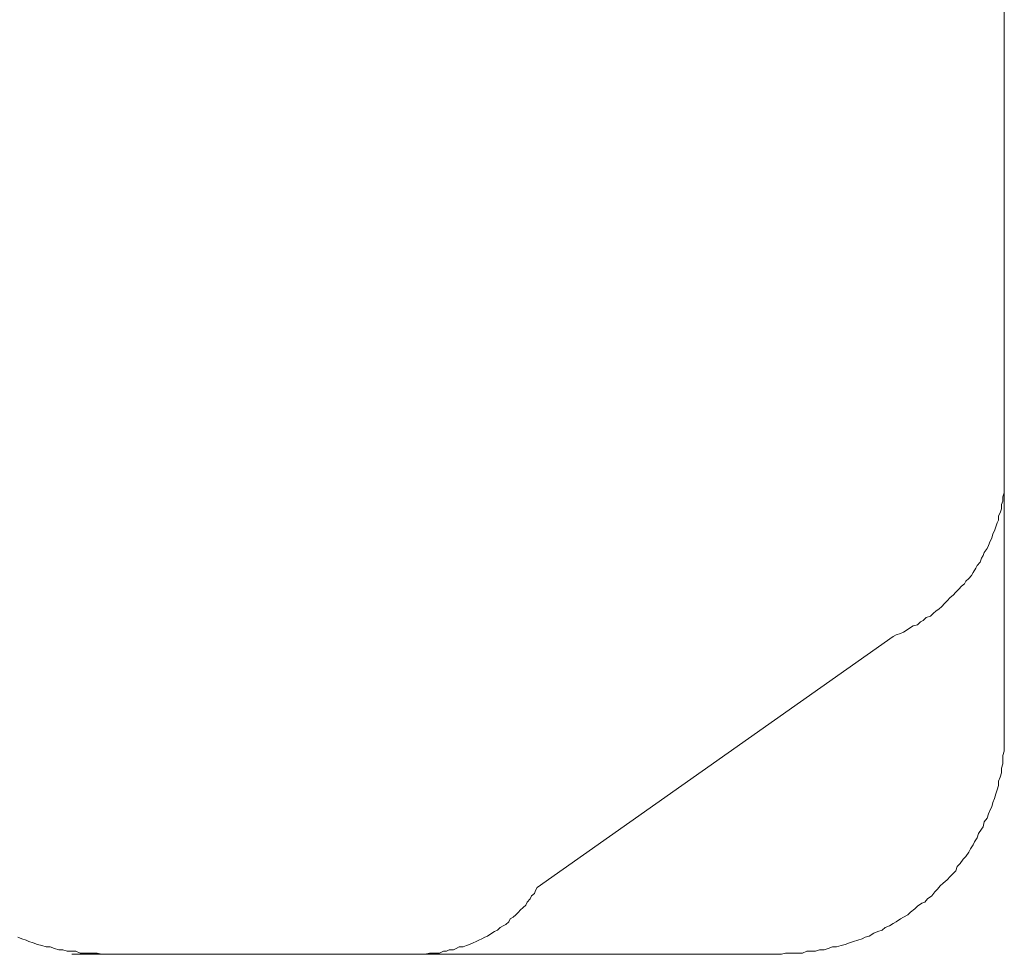
# Model space of a CAD drawing. Units: inches. Extents: x -711 to 1180, y -737 to 170.
# Drawn here: x -33 to 3, y -646 to -613 of the extents above; entities that cross this region are included whole.
import ezdxf

# ---------------------------------------------------------------- set-up
doc = ezdxf.new("R2010")
doc.units = ezdxf.units.IN
doc.header["$MEASUREMENT"] = 0
doc.layers.add('图层 1', color=7, linetype='Continuous')

msp = doc.modelspace()

# ---------------------------------------------------------------- linework, layer by layer
at = {"layer": '图层 1', "color": 7, "lineweight": 9}
for points in [[(2.552, -501.028), (2.552, -629.297)], [(2.552, -635.396), (2.552, -573.655)], [(-1.413, -634.998), (-1.307, -634.943), (-1.152, -634.893), (-1.047, -634.843), (-0.951, -634.781), (-0.795, -634.676), (-0.699, -634.614), (-0.55, -634.577), (-0.442, -634.477), (-0.349, -634.428), (-0.243, -634.322), (-0.088, -634.266), (0.008, -634.18), (0.113, -634.08), (0.213, -634.024), (0.315, -633.919), (0.417, -633.82), (0.514, -633.721), (0.619, -633.609), (0.725, -633.522), (0.821, -633.41), (0.926, -633.311), (1.028, -633.199), (1.125, -633.113), (1.174, -633.019), (1.28, -632.92), (1.382, -632.815), (1.438, -632.715), (1.537, -632.56), (1.584, -632.461), (1.686, -632.343), (1.739, -632.201), (1.792, -632.101), (1.838, -631.996), (1.944, -631.847), (1.987, -631.741), (2.046, -631.593), (2.102, -631.481), (2.142, -631.332), (2.201, -631.22), (2.248, -631.084), (2.294, -630.941), (2.347, -630.842), (2.347, -630.681), (2.403, -630.581), (2.446, -630.439), (2.446, -630.284), (2.499, -630.16), (2.499, -630.004), (2.552, -629.868), (2.552, -629.707), (2.552, -629.601), (2.552, -629.459), (2.552, -629.297)], [(2.552, -629.297), (2.552, -638.342)], [(-1.413, -634.998), (-14.134, -643.963)], [(2.552, -635.396), (2.552, -635.396)], [(2.552, -635.396), (2.552, -635.396)], [(-5.408, -646.351), (-5.262, -646.314), (-5.104, -646.314), (-4.958, -646.314), (-4.803, -646.314), (-4.654, -646.314), (-4.502, -646.24), (-4.344, -646.24), (-4.198, -646.24), (-4.046, -646.196), (-3.888, -646.196), (-3.739, -646.147), (-3.59, -646.085), (-3.438, -646.085), (-3.28, -646.035), (-3.131, -645.998), (-2.982, -645.942), (-2.83, -645.892), (-2.675, -645.843), (-2.52, -645.799), (-2.418, -645.743), (-2.272, -645.7), (-2.114, -645.595), (-1.962, -645.539), (-1.81, -645.489), (-1.71, -645.39), (-1.555, -645.328), (-1.413, -645.253), (-1.307, -645.191), (-1.152, -645.08), (-1.047, -645.03), (-0.898, -644.937), (-0.795, -644.844), (-0.65, -644.732), (-0.55, -644.627), (-0.392, -644.528), (-0.293, -644.484), (-0.194, -644.372), (-0.042, -644.267), (0.067, -644.118), (0.166, -644.019), (0.265, -643.907), (0.371, -643.814), (0.514, -643.696), (0.619, -643.572), (0.725, -643.46), (0.821, -643.367), (0.87, -643.212), (0.97, -643.107), (1.078, -642.952), (1.174, -642.859), (1.28, -642.697), (1.339, -642.586), (1.438, -642.443), (1.484, -642.338), (1.584, -642.189), (1.633, -642.04), (1.739, -641.878), (1.792, -641.792), (1.838, -641.624), (1.944, -641.488), (1.987, -641.333), (2.046, -641.184), (2.102, -641.084), (2.142, -640.923), (2.201, -640.78), (2.248, -640.619), (2.294, -640.476), (2.347, -640.315), (2.347, -640.166), (2.403, -640.017), (2.446, -639.862), (2.446, -639.695), (2.499, -639.546), (2.499, -639.397), (2.499, -639.254), (2.552, -639.093), (2.552, -638.95), (2.552, -638.795), (2.552, -638.646), (2.552, -638.485), (2.552, -638.342)], [(-18.141, -646.351), (-17.983, -646.314), (-17.887, -646.314), (-17.729, -646.314), (-17.629, -646.314), (-17.481, -646.24), (-17.378, -646.24), (-17.279, -646.196), (-17.124, -646.196), (-17.025, -646.147), (-16.919, -646.085), (-16.773, -646.085), (-16.665, -646.035), (-16.556, -645.998), (-16.417, -645.942), (-16.317, -645.892), (-16.215, -645.843), (-16.113, -645.799), (-16.007, -645.743), (-15.905, -645.7), (-15.753, -645.595), (-15.66, -645.539), (-15.554, -645.489), (-15.452, -645.39), (-15.353, -645.328), (-15.25, -645.291), (-15.145, -645.191), (-15.095, -645.08), (-14.996, -645.03), (-14.9, -644.937), (-14.797, -644.844), (-14.742, -644.776), (-14.639, -644.676), (-14.537, -644.59), (-14.493, -644.484), (-14.388, -644.372), (-14.338, -644.267), (-14.236, -644.174), (-14.189, -644.075), (-14.134, -643.963)], [(-32.689, -645.743), (-32.537, -645.799), (-32.385, -645.843), (-32.292, -645.892), (-32.137, -645.942), (-31.985, -645.998), (-31.827, -646.035), (-31.675, -646.085), (-31.529, -646.085), (-31.371, -646.147), (-31.225, -646.196), (-31.073, -646.196), (-30.918, -646.24), (-30.76, -646.24), (-30.614, -646.24), (-30.465, -646.314), (-30.31, -646.314), (-30.155, -646.314), (-30.003, -646.314), (-29.848, -646.314), (-29.702, -646.351)], [(-30.76, -646.351), (-27.773, -646.351)], [(-18.141, -646.351), (-29.702, -646.351)], [(-24.785, -646.351), (-15.753, -646.351)], [(-5.408, -646.351), (-18.141, -646.351)], [(-12.763, -646.351), (-9.779, -646.351)]]:
    msp.add_lwpolyline(points, dxfattribs=at)

doc.saveas('drawing.dxf')
